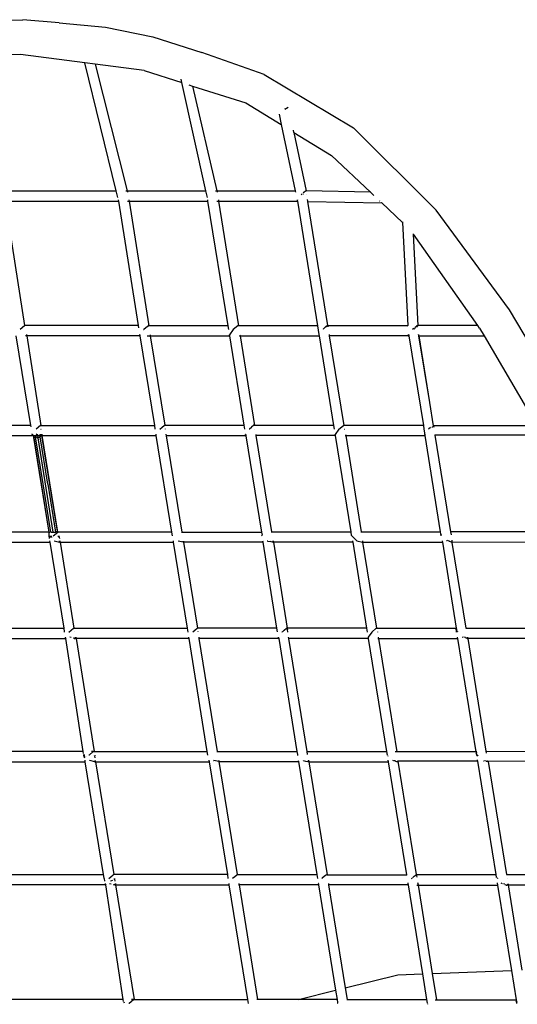
# Model space of a CAD drawing. Units: millimetres. Extents: x 8382 to 21196, y 10120 to 15953.
# Drawn here: x 13949 to 14089, y 10953 to 11231 of the extents above; entities that cross this region are included whole.
import ezdxf

# ---------------------------------------------------------------- set-up
doc = ezdxf.new("R2010")
doc.units = ezdxf.units.MM
doc.layers.add('Edges', color=7, linetype='Continuous')

# ---------------------------------------------------------------- blocks, each defined once
blk = doc.blocks.new('Sofa Set rs')
at = {"layer": 'Edges'}
for p, q in [((-1029.26, -25.94), (-1000.58, -25.54)), ((-990.32, -26.4), (-1000.58, -25.54)), ((-990.32, -26.4), (-977.24, -27.68)), ((-977.24, -27.68), (-963.88, -30.37)), ((-963.88, -30.37), (-950.03, -34.77)), ((-1001.2, -35.34), (-1016.2, -35.55)), ((-983.04, -37.72), (-1001.2, -35.34)), ((-932.4, -40.96), (-950.03, -34.77)), ((-974.19, -73.82), (-983.04, -37.72)), ((-980.14, -38.1), (-983.04, -37.72)), ((-966.28, -39.92), (-980.14, -38.1)), ((-980.14, -38.1), (-971.13, -73.82)), ((-966.28, -39.92), (-955.65, -43.3)), ((-932.4, -40.96), (-907.19, -56.05)), ((-955.65, -43.3), (-955.86, -42.32)), ((-948.85, -73.82), (-955.65, -43.3)), ((-953.65, -43.94), (-952.63, -44.26)), ((-952.63, -44.26), (-937.61, -49.03)), ((-952.63, -44.26), (-945.81, -73.82)), ((-937.61, -49.03), (-927.58, -55.15)), ((-928.2, -52.2), (-927.58, -55.15)), ((-926.58, -50.65), (-926.59, -50.67)), ((-926.55, -50.63), (-926.58, -50.65)), ((-925.67, -50.3), (-926.54, -50.89)), ((-927.58, -55.15), (-923.64, -73.82)), ((-924.03, -57.32), (-924.17, -56.66)), ((-924.03, -57.32), (-913.39, -63.82)), ((-924.03, -57.32), (-920.53, -73.82)), ((-883.84, -79.27), (-907.19, -56.05)), ((-902.43, -74.19), (-913.39, -63.82)), ((-1006.08, -73.82), (-974.19, -73.82)), ((-973.73, -75.69), (-974.19, -73.82)), ((-971.45, -73.82), (-971.13, -73.82)), ((-971.13, -73.82), (-948.85, -73.82)), ((-971.13, -73.82), (-971.03, -74.2)), ((-948.45, -75.68), (-948.85, -73.82)), ((-946.15, -73.82), (-945.81, -73.82)), ((-945.81, -73.82), (-923.64, -73.82)), ((-945.81, -73.82), (-945.72, -74.2)), ((-923.64, -73.82), (-923.55, -74.22)), ((-921.95, -74.87), (-921.71, -74.64)), ((-921.35, -74.66), (-921.44, -74.76)), ((-921.39, -74.34), (-921.25, -74.2)), ((-921.25, -74.2), (-920.7, -73.82)), ((-920.84, -73.82), (-920.7, -73.82)), ((-920.7, -73.82), (-920.67, -73.9)), ((-920.53, -73.82), (-920.66, -73.95)), ((-902.43, -74.19), (-920.53, -73.82)), ((-920.44, -74.78), (-920.44, -74.75)), ((-901.46, -75.12), (-902.43, -74.19)), ((-902.34, -74.2), (-902.43, -74.19)), ((-1005.47, -76.74), (-973.56, -76.74)), ((-999.94, -111.84), (-1005.47, -76.74)), ((-973.63, -76.32), (-973.56, -76.74)), ((-973.56, -76.74), (-968.01, -111.84)), ((-971.02, -76.74), (-970.55, -76.74)), ((-970.62, -76.32), (-970.55, -76.74)), ((-970.55, -76.74), (-948.27, -76.74)), ((-970.55, -76.74), (-964.99, -111.86)), ((-948.27, -76.74), (-948.34, -76.32)), ((-942.6, -111.85), (-948.27, -76.74)), ((-945.73, -76.74), (-945.26, -76.74)), ((-945.33, -76.32), (-945.26, -76.74)), ((-945.26, -76.74), (-939.7, -111.85)), ((-945.26, -76.74), (-923.02, -76.74)), ((-923.11, -76.32), (-923.02, -76.74)), ((-922.97, -76.66), (-923.03, -76.32)), ((-922.97, -76.66), (-923.02, -76.74)), ((-923.02, -76.74), (-922.95, -76.74)), ((-922.95, -76.74), (-922.97, -76.66)), ((-917.28, -111.85), (-922.95, -76.74)), ((-922.68, -76.22), (-922.73, -76.29)), ((-920.21, -76.8), (-920.11, -76.8)), ((-920.12, -76.74), (-920.2, -76.26)), ((-914.44, -111.84), (-920.11, -76.8)), ((-920.11, -76.8), (-899.22, -77.24)), ((-899.74, -76.75), (-899.86, -76.63)), ((-899.22, -77.24), (-899.27, -77.19)), ((-893.38, -82.77), (-899.22, -77.24)), ((-899.22, -77.24), (-899.09, -77.25)), ((-863.12, -107.4), (-883.84, -79.27)), ((-893.39, -82.6), (-893.38, -82.77)), ((-893.38, -82.77), (-891.9, -111.84)), ((-890.28, -86.03), (-890.29, -85.93)), ((-872.13, -111.83), (-890.28, -86.03)), ((-888.93, -111.83), (-890.28, -86.03)), ((-844.67, -138.74), (-863.12, -107.4)), ((-1001.29, -112.88), (-1000.04, -111.84)), ((-999.94, -111.84), (-1000.04, -111.84)), ((-968.01, -111.84), (-999.94, -111.84)), ((-968.01, -111.84), (-967.91, -112.46)), ((-966.45, -112.95), (-966.41, -112.92)), ((-966.38, -112.88), (-965.79, -112.39)), ((-965.79, -112.39), (-965.77, -112.37)), ((-965.77, -112.37), (-965.17, -111.86)), ((-965.17, -111.86), (-965.13, -111.84)), ((-964.99, -111.86), (-965.13, -111.84)), ((-942.6, -111.85), (-964.99, -111.86)), ((-942.43, -112.92), (-942.6, -111.85)), ((-941.15, -112.95), (-942.19, -114.39)), ((-939.88, -111.85), (-941.15, -112.95)), ((-939.7, -111.85), (-939.88, -111.85)), ((-917.28, -111.85), (-939.7, -111.85)), ((-916.88, -114.34), (-917.28, -111.85)), ((-915.83, -112.92), (-915.86, -112.94)), ((-915.8, -112.88), (-915.1, -112.21)), ((-915.1, -112.21), (-914.63, -111.89)), ((-914.63, -111.89), (-915, -112.21)), ((-914.6, -111.85), (-914.55, -111.84)), ((-914.47, -112.03), (-914.6, -111.85)), ((-914.55, -111.84), (-914.47, -112.03)), ((-914.55, -111.84), (-914.44, -111.84)), ((-914.39, -112.14), (-914.47, -112.03)), ((-914.39, -112.14), (-914.44, -111.84)), ((-914.44, -111.84), (-891.9, -111.84)), ((-914.35, -112.2), (-914.39, -112.14)), ((-891.9, -111.84), (-891.91, -111.94)), ((-891.89, -112), (-891.91, -111.94)), ((-890.51, -112.88), (-890.17, -112.6)), ((-889.8, -112.61), (-890.05, -112.84)), ((-889.87, -112.35), (-889.26, -111.84)), ((-889.44, -111.84), (-889.26, -111.84)), ((-889.26, -111.84), (-889.23, -111.91)), ((-889.2, -112.07), (-889.23, -111.91)), ((-888.93, -111.83), (-889.2, -112.07)), ((-889.19, -112.25), (-889.2, -112.07)), ((-889.19, -112.28), (-889.19, -112.25)), ((-872.13, -111.83), (-888.93, -111.83)), ((-871.61, -112.57), (-872.13, -111.83)), ((-871.61, -112.57), (-870.33, -114.76)), ((-1002.47, -114.74), (-998.39, -139.97)), ((-999.32, -114.75), (-999.78, -114.75)), ((-999.32, -114.75), (-999.39, -114.34)), ((-995.37, -139.97), (-999.32, -114.75)), ((-967.55, -114.76), (-999.32, -114.75)), ((-967.61, -114.34), (-967.55, -114.76)), ((-967.49, -114.39), (-967.55, -114.76)), ((-967.55, -114.76), (-967.39, -114.75)), ((-967.49, -114.39), (-967.46, -114.34)), ((-967.39, -114.75), (-967.49, -114.39)), ((-963.31, -139.97), (-967.39, -114.75)), ((-965.4, -114.75), (-964.56, -114.75)), ((-964.61, -114.39), (-964.56, -114.75)), ((-964.56, -114.75), (-942.14, -114.73)), ((-964.56, -114.75), (-960.48, -139.96)), ((-942.14, -114.73), (-942.19, -114.39)), ((-938.06, -139.96), (-942.14, -114.73)), ((-939.4, -114.73), (-939.23, -114.73)), ((-939.29, -114.39), (-939.23, -114.73)), ((-939.23, -114.73), (-935.15, -139.98)), ((-939.23, -114.73), (-916.83, -114.73)), ((-916.83, -114.73), (-916.9, -114.38)), ((-912.76, -139.98), (-916.83, -114.73)), ((-913.94, -114.75), (-914.12, -114.75)), ((-913.94, -114.75), (-914.01, -114.34)), ((-909.86, -139.98), (-913.94, -114.75)), ((-891.75, -114.76), (-913.94, -114.75)), ((-891.77, -114.34), (-891.75, -114.76)), ((-891.57, -114.48), (-891.75, -114.76)), ((-891.75, -114.76), (-891.55, -114.58)), ((-891.75, -114.76), (-891.52, -114.76)), ((-891.54, -114.44), (-891.59, -114.34)), ((-891.57, -114.48), (-891.54, -114.44)), ((-891.55, -114.58), (-891.57, -114.48)), ((-891.52, -114.76), (-891.55, -114.58)), ((-891.46, -114.31), (-891.54, -114.44)), ((-887.38, -139.98), (-891.52, -114.76)), ((-888.76, -114.76), (-888.85, -114.31)), ((-888.69, -114.76), (-888.76, -114.31)), ((-888.76, -114.76), (-888.69, -114.76)), ((-885.69, -133.54), (-888.76, -114.76)), ((-888.69, -114.76), (-870.33, -114.76)), ((-885.69, -133.54), (-888.69, -114.76)), ((-870.33, -114.76), (-855.44, -140.08)), ((-884.62, -140.08), (-885.69, -133.54)), ((-998.39, -139.97), (-1030.27, -140)), ((-998.39, -139.97), (-998.32, -140.38)), ((-995.52, -139.97), (-996.78, -141.04)), ((-995.52, -139.97), (-995.37, -139.97)), ((-995.52, -141.01), (-995.51, -141.04)), ((-995.42, -141), (-995.4, -141.04)), ((-995.37, -139.97), (-963.31, -139.97)), ((-963.14, -141.06), (-963.31, -139.97)), ((-961.83, -141.01), (-961.23, -140.51)), ((-961.23, -140.51), (-960.6, -139.99)), ((-960.6, -139.99), (-960.58, -139.96)), ((-960.58, -139.96), (-960.48, -139.96)), ((-960.48, -139.96), (-938.06, -139.96)), ((-960.29, -141.01), (-960.3, -140.95)), ((-937.89, -141.01), (-938.06, -139.96)), ((-936.57, -141.05), (-936.61, -141.08)), ((-935.99, -140.55), (-936.54, -141.01)), ((-935.99, -140.55), (-935.95, -140.52)), ((-935.32, -139.96), (-935.95, -140.52)), ((-935.32, -139.96), (-935.29, -139.96)), ((-935.15, -139.98), (-935.29, -139.96)), ((-912.76, -139.98), (-935.15, -139.98)), ((-935.02, -141.02), (-935.01, -141.08)), ((-912.59, -141.05), (-912.76, -139.98)), ((-911.31, -141.08), (-912.35, -142.51)), ((-911.31, -141.08), (-910.04, -139.98)), ((-909.86, -139.98), (-910.04, -139.98)), ((-887.38, -139.98), (-909.86, -139.98)), ((-909.69, -141.01), (-909.68, -141.08)), ((-887.23, -141.07), (-887.38, -139.98)), ((-886.94, -142.67), (-887.23, -141.07)), ((-885.43, -140.57), (-886.02, -141.07)), ((-885.1, -140.59), (-884.79, -140.26)), ((-884.74, -139.98), (-884.83, -140.05)), ((-884.74, -139.98), (-884.78, -139.98)), ((-884.71, -140.17), (-884.64, -140.1)), ((-884.64, -140.1), (-884.62, -140.08)), ((-884.64, -140.1), (-884.63, -140.17)), ((-884.63, -140.17), (-884.51, -140.33)), ((-855.44, -140.08), (-884.62, -140.08)), ((-884.47, -140.6), (-884.51, -140.33)), ((-1029.82, -142.87), (-997.92, -142.87)), ((-998, -142.36), (-997.92, -142.87)), ((-997.84, -142.49), (-997.92, -142.87)), ((-997.64, -142.86), (-997.92, -142.87)), ((-997.64, -142.86), (-993.24, -170.05)), ((-997.64, -142.86), (-997.47, -142.86)), ((-993.07, -170.05), (-997.47, -142.86)), ((-997.47, -142.86), (-997.21, -142.86)), ((-997.21, -142.86), (-996.95, -143.2)), ((-997.21, -142.86), (-996.98, -142.86)), ((-996.95, -143.2), (-996.98, -142.86)), ((-996.98, -142.86), (-996.35, -142.87)), ((-994.79, -156.48), (-996.95, -143.2)), ((-996.95, -143.2), (-996.24, -143.46)), ((-996.35, -142.87), (-996.74, -142.49)), ((-996.34, -142.84), (-996.39, -142.49)), ((-996.34, -142.84), (-996.35, -142.87)), ((-996.24, -143.46), (-996.35, -142.87)), ((-996.35, -142.87), (-995.69, -142.87)), ((-995.65, -143.2), (-996.24, -143.46)), ((-991.95, -170.05), (-996.24, -143.46)), ((-995.75, -142.49), (-995.69, -142.87)), ((-995.69, -142.87), (-995.64, -143.17)), ((-995.69, -142.87), (-995.5, -142.87)), ((-995.64, -143.17), (-995.65, -143.2)), ((-993.49, -156.51), (-995.65, -143.2)), ((-995.5, -142.87), (-995.64, -143.17)), ((-995.32, -142.49), (-995.5, -142.87)), ((-995.5, -142.87), (-995.23, -142.87)), ((-995.23, -142.87), (-995.29, -142.49)), ((-995.23, -142.87), (-990.87, -169.82)), ((-995.23, -142.87), (-995.05, -142.87)), ((-995.05, -142.87), (-995.11, -142.49)), ((-990.65, -170.05), (-995.05, -142.87)), ((-995.05, -142.87), (-962.86, -142.87)), ((-962.86, -142.87), (-962.92, -142.49)), ((-958.47, -170.05), (-962.86, -142.87)), ((-959.99, -142.88), (-960.17, -142.88)), ((-959.99, -142.88), (-960.05, -142.46)), ((-955.59, -170.06), (-959.99, -142.88)), ((-937.55, -142.88), (-959.99, -142.88)), ((-937.65, -142.52), (-937.65, -142.46)), ((-937.62, -142.46), (-937.65, -142.52)), ((-937.6, -142.58), (-937.65, -142.52)), ((-937.6, -142.58), (-937.55, -142.88)), ((-937.55, -142.88), (-933.16, -170.06)), ((-934.72, -142.86), (-934.82, -142.86)), ((-934.77, -142.52), (-934.72, -142.86)), ((-934.72, -142.86), (-930.32, -170.04)), ((-912.3, -142.86), (-934.72, -142.86)), ((-912.3, -142.86), (-912.35, -142.51)), ((-907.9, -170.04), (-912.3, -142.86)), ((-909.56, -142.86), (-909.39, -142.86)), ((-909.45, -142.51), (-909.39, -142.86)), ((-909.39, -142.86), (-887, -142.86)), ((-909.39, -142.86), (-905, -170.04)), ((-887, -142.86), (-887.06, -142.51)), ((-882.61, -170.04), (-887, -142.86)), ((-884.12, -142.77), (-884.28, -142.77)), ((-884.12, -142.77), (-884.13, -142.68)), ((-853.86, -142.77), (-884.12, -142.77)), ((-879.71, -170), (-884.12, -142.77)), ((-992.6, -170.05), (-994.79, -156.48)), ((-993.49, -156.51), (-991.31, -170.05)), ((-993.24, -170.05), (-1025.42, -170.05)), ((-993.24, -170.05), (-993.21, -171.12)), ((-993.24, -170.05), (-993.07, -170.05)), ((-993.21, -171.12), (-993.08, -171.91)), ((-993.07, -170.05), (-992.89, -170.05)), ((-993.07, -171.13), (-993.03, -171.33)), ((-993.03, -171.33), (-993, -171.13)), ((-993, -171.37), (-993.03, -171.33)), ((-992.9, -171.13), (-992.82, -171.59)), ((-992.65, -170.06), (-992.6, -170.05)), ((-992.6, -170.05), (-992.54, -170.05)), ((-992.54, -170.05), (-992.02, -170.05)), ((-992.35, -171.64), (-992.43, -171.13)), ((-991.95, -170.05), (-991.89, -170.05)), ((-991.93, -171.13), (-990.65, -170.05)), ((-991.89, -170.05), (-991.31, -170.05)), ((-991.31, -170.05), (-991.26, -170.05)), ((-990.82, -170.06), (-990.87, -169.82)), ((-958.47, -170.05), (-990.65, -170.05)), ((-990.43, -171.45), (-990.48, -171.12)), ((-990.43, -171.45), (-990.42, -171.49)), ((-990.42, -171.49), (-990.42, -171.53)), ((-990.33, -171.12), (-990.21, -171.85)), ((-958.29, -171.12), (-958.47, -170.05)), ((-955.78, -170.06), (-955.59, -170.06)), ((-955.59, -170.06), (-933.16, -170.06)), ((-933.16, -170.06), (-933.02, -170.89)), ((-933.03, -171.08), (-933.02, -170.89)), ((-933.02, -171.12), (-933.03, -171.08)), ((-933.02, -171.12), (-932.98, -171.16)), ((-930.42, -170.04), (-930.32, -170.04)), ((-930.32, -170.04), (-907.9, -170.04)), ((-907.73, -171.08), (-907.9, -170.04)), ((-906.22, -172.54), (-907.73, -171.08)), ((-905.17, -170.04), (-905, -170.04)), ((-905, -170.04), (-882.61, -170.04)), ((-882.44, -171.09), (-882.61, -170.04)), ((-882.39, -170.86), (-882.4, -170.8)), ((-879.71, -170), (-879.81, -170)), ((-840.86, -170), (-879.71, -170)), ((-879.57, -170.86), (-879.71, -170)), ((-1024.95, -172.94), (-992.92, -172.94)), ((-992.98, -172.57), (-992.92, -172.94)), ((-992.92, -172.94), (-989, -197.17)), ((-991.7, -172.55), (-991.67, -172.57)), ((-991.67, -172.57), (-990.18, -172.94)), ((-990.18, -172.94), (-990.19, -172.57)), ((-990.18, -172.94), (-990.04, -172.94)), ((-990.1, -172.57), (-990.04, -172.94)), ((-990.04, -172.94), (-957.98, -172.94)), ((-990.04, -172.94), (-986.12, -197.18)), ((-957.98, -172.94), (-958.05, -172.54)), ((-954.06, -197.18), (-957.98, -172.94)), ((-956.72, -172.59), (-956.67, -172.59)), ((-955.27, -172.94), (-956.67, -172.59)), ((-955.27, -172.94), (-955.28, -172.59)), ((-955.14, -172.94), (-955.27, -172.94)), ((-955.2, -172.59), (-955.14, -172.94)), ((-932.73, -172.93), (-955.14, -172.94)), ((-955.14, -172.94), (-951.22, -197.17)), ((-932.73, -172.93), (-932.78, -172.59)), ((-928.81, -197.17), (-932.73, -172.93)), ((-931.47, -172.55), (-931.52, -172.54)), ((-931.43, -172.59), (-930.74, -172.75)), ((-930.08, -172.93), (-930.74, -172.75)), ((-930, -172.95), (-930.08, -172.93)), ((-930, -172.95), (-930, -172.92)), ((-929.95, -172.93), (-930, -172.95)), ((-929.98, -172.54), (-929.95, -172.93)), ((-929.81, -172.95), (-929.95, -172.93)), ((-929.88, -172.54), (-929.81, -172.95)), ((-907.43, -172.95), (-929.81, -172.95)), ((-929.81, -172.95), (-925.9, -197.17)), ((-907.5, -172.54), (-907.43, -172.95)), ((-907.43, -172.95), (-903.51, -197.19)), ((-906.22, -172.54), (-904.7, -172.95)), ((-904.7, -172.54), (-904.7, -172.95)), ((-904.7, -172.95), (-904.53, -172.95)), ((-904.53, -172.95), (-904.59, -172.54)), ((-900.61, -197.19), (-904.53, -172.95)), ((-904.53, -172.95), (-882.05, -172.95)), ((-882.14, -172.54), (-882.05, -172.95)), ((-882.05, -172.95), (-878.19, -197.18)), ((-880.82, -172.57), (-880.93, -172.54)), ((-880.76, -172.36), (-880.11, -172.64)), ((-879.49, -172.95), (-880.09, -172.77)), ((-879.49, -172.95), (-879.41, -172.95)), ((-879.41, -172.37), (-879.41, -172.4)), ((-879.41, -172.4), (-879.3, -172.99)), ((-879.41, -172.4), (-879.41, -172.95)), ((-879.41, -172.95), (-879.3, -172.99)), ((-839.49, -172.87), (-879.3, -172.99)), ((-875.35, -197.18), (-879.3, -172.99)), ((-1021.03, -197.17), (-989, -197.17)), ((-989, -197.17), (-988.83, -198.2)), ((-986.91, -197.72), (-986.27, -197.19)), ((-986.27, -197.19), (-986.12, -197.18)), ((-986.12, -197.18), (-954.06, -197.18)), ((-953.88, -198.26), (-954.06, -197.18)), ((-951.22, -197.17), (-951.32, -197.17)), ((-928.81, -197.17), (-951.22, -197.17)), ((-928.64, -198.21), (-928.81, -197.17)), ((-926.72, -197.74), (-926.08, -197.17)), ((-926.03, -197.17), (-926.08, -197.17)), ((-925.95, -197.36), (-926.03, -197.17)), ((-925.9, -197.17), (-926.03, -197.17)), ((-925.9, -197.17), (-925.84, -197.53)), ((-903.51, -197.19), (-925.9, -197.17)), ((-903.51, -197.19), (-903.33, -198.28)), ((-902.06, -198.28), (-900.78, -197.19)), ((-900.78, -197.19), (-900.61, -197.19)), ((-900.61, -197.19), (-878.26, -197.18)), ((-878.08, -198.27), (-878.26, -197.18)), ((-878.26, -197.18), (-878.19, -197.18)), ((-878.26, -197.18), (-878.15, -197.44)), ((-878.19, -197.18), (-878.15, -197.44)), ((-875.45, -197.17), (-875.35, -197.18)), ((-875.35, -197.18), (-827.93, -197.17)), ((-988.83, -198.2), (-988.84, -198.23)), ((-988.82, -198.26), (-988.84, -198.23)), ((-988.83, -198.2), (-988.82, -198.26)), ((-988.59, -199.69), (-988.39, -200.07)), ((-988.39, -200.07), (-988.45, -199.69)), ((-987.54, -198.27), (-986.91, -197.72)), ((-986.9, -199.79), (-987.27, -199.69)), ((-985.8, -200.07), (-986.29, -199.95)), ((-985.95, -198.2), (-985.94, -198.25)), ((-985.81, -199.72), (-985.8, -200.07)), ((-985.57, -199.69), (-985.51, -200.07)), ((-953.61, -200.07), (-953.67, -199.69)), ((-952.57, -198.21), (-951.99, -197.72)), ((-951.99, -197.72), (-951.34, -197.2)), ((-951.04, -198.21), (-951.05, -198.15)), ((-950.73, -200.08), (-950.8, -199.67)), ((-928.39, -199.72), (-928.4, -199.67)), ((-928.37, -199.67), (-928.39, -199.72)), ((-928.35, -199.79), (-928.39, -199.72)), ((-928.35, -199.79), (-928.3, -200.08)), ((-927.36, -198.28), (-927.32, -198.25)), ((-927.28, -198.21), (-926.72, -197.74)), ((-925.95, -197.36), (-925.84, -197.53)), ((-925.87, -197.58), (-925.95, -197.36)), ((-925.75, -198.28), (-925.87, -197.58)), ((-925.46, -200.06), (-925.52, -199.72)), ((-902.06, -198.28), (-903.1, -199.72)), ((-903.1, -199.72), (-903.04, -200.06)), ((-900.44, -198.21), (-900.43, -198.28)), ((-900.2, -199.72), (-900.14, -200.06)), ((-878.15, -197.44), (-878.01, -198.27)), ((-877.86, -198.1), (-877.8, -198.25)), ((-877.78, -200.06), (-877.85, -199.71)), ((-876.27, -199.76), (-876.47, -199.71)), ((-875.58, -199.84), (-876.07, -199.7)), ((-875.12, -200.06), (-875.56, -199.93)), ((-875, -200.01), (-875.01, -199.68)), ((-874.97, -199.68), (-874.81, -200.07)), ((-1020.56, -200.07), (-988.39, -200.07)), ((-983.5, -231.94), (-988.39, -200.07)), ((-986.02, -200.07), (-985.8, -200.07)), ((-985.51, -200.07), (-985.8, -200.07)), ((-985.51, -200.07), (-980.36, -231.94)), ((-953.61, -200.07), (-985.51, -200.07)), ((-948.46, -231.94), (-953.61, -200.07)), ((-950.73, -200.08), (-950.92, -200.08)), ((-928.3, -200.08), (-950.73, -200.08)), ((-945.58, -231.95), (-950.73, -200.08)), ((-928.3, -200.08), (-923.15, -231.95)), ((-925.46, -200.06), (-925.57, -200.06)), ((-903.04, -200.06), (-925.46, -200.06)), ((-920.31, -231.93), (-925.46, -200.06)), ((-903.04, -200.06), (-897.89, -231.93)), ((-900.31, -200.06), (-900.14, -200.06)), ((-900.14, -200.06), (-877.78, -200.06)), ((-900.14, -200.06), (-894.96, -232.04)), ((-872.57, -232.04), (-877.78, -200.06)), ((-875.12, -200.06), (-874.99, -200.06)), ((-874.81, -200.07), (-875, -200.01)), ((-874.99, -200.06), (-875, -200.01)), ((-826.55, -200.07), (-874.81, -200.07)), ((-869.7, -231.9), (-874.81, -200.07)), ((-983.5, -231.94), (-1015.41, -231.94)), ((-983.41, -232.54), (-983.5, -231.94)), ((-983.25, -233.59), (-983.33, -233.02)), ((-983.2, -233.02), (-983.21, -232.72)), ((-983.2, -233.02), (-983.1, -233.63)), ((-981.86, -232.97), (-981.92, -233.02)), ((-981.86, -232.97), (-980.65, -231.95)), ((-980.65, -231.95), (-981.2, -231.94)), ((-980.65, -231.95), (-980.36, -231.94)), ((-980.37, -233.24), (-980.28, -233.22)), ((-980.36, -231.94), (-948.46, -231.94)), ((-980.28, -233.22), (-980.16, -233.19)), ((-980.28, -233.22), (-980.2, -233.74)), ((-980.18, -233.01), (-980.16, -233.19)), ((-948.28, -233.01), (-948.46, -231.94)), ((-945.76, -231.95), (-945.58, -231.95)), ((-945.58, -231.95), (-923.15, -231.95)), ((-923.15, -231.95), (-923.01, -232.78)), ((-923.01, -232.78), (-923.01, -232.97)), ((-923.01, -232.97), (-923.01, -233.01)), ((-923.01, -233.01), (-922.97, -233.05)), ((-920.41, -231.93), (-920.31, -231.93)), ((-920.16, -232.85), (-920.31, -231.93)), ((-920.31, -231.93), (-897.89, -231.93)), ((-897.89, -231.93), (-897.72, -232.97)), ((-897.54, -233.15), (-897.5, -233.3)), ((-894.96, -232.04), (-895.43, -232.04)), ((-872.57, -232.04), (-894.96, -232.04)), ((-872.41, -232.05), (-872.57, -232.04)), ((-872.5, -232.31), (-872.57, -232.04)), ((-872.56, -232.49), (-872.5, -232.31)), ((-872.56, -232.49), (-872.47, -233.06)), ((-872.28, -232.85), (-872.56, -232.49)), ((-872.5, -232.31), (-872.41, -232.05)), ((-872.44, -232.49), (-872.5, -232.31)), ((-872.21, -233.3), (-872.23, -233.2)), ((-871.99, -233.21), (-872.17, -232.99)), ((-869.7, -231.9), (-812.85, -232)), ((-869.61, -232.47), (-869.7, -231.9)), ((-1014.94, -234.83), (-982.9, -234.83)), ((-983.25, -233.59), (-983.1, -233.63)), ((-983.1, -233.63), (-983.07, -233.78)), ((-982.9, -234.83), (-982.97, -234.44)), ((-977.75, -266.7), (-982.9, -234.83)), ((-982.58, -233.42), (-982.61, -233.43)), ((-981.69, -234.44), (-981.66, -234.46)), ((-980.17, -234.83), (-981.66, -234.46)), ((-980.18, -234.46), (-980.17, -234.83)), ((-980.17, -234.83), (-980.02, -234.83)), ((-980.08, -234.46), (-980.02, -234.83)), ((-980.02, -234.83), (-974.87, -266.7)), ((-980.02, -234.83), (-947.97, -234.83)), ((-948.03, -234.43), (-947.97, -234.83)), ((-947.97, -234.83), (-942.81, -266.7)), ((-946.71, -234.48), (-946.66, -234.48)), ((-945.23, -234.82), (-946.66, -234.48)), ((-945.26, -234.48), (-945.23, -234.82)), ((-945.23, -234.82), (-945.13, -234.82)), ((-945.13, -234.82), (-945.19, -234.48)), ((-939.98, -266.69), (-945.13, -234.82)), ((-945.13, -234.82), (-922.71, -234.82)), ((-922.77, -234.49), (-922.71, -234.82)), ((-922.71, -234.82), (-917.56, -266.69)), ((-921.51, -234.43), (-921.46, -234.44)), ((-921.42, -234.48), (-920.7, -234.65)), ((-920.7, -234.65), (-920.06, -234.82)), ((-920.06, -234.82), (-919.99, -234.84)), ((-919.99, -234.81), (-919.99, -234.84)), ((-919.99, -234.84), (-919.94, -234.82)), ((-919.97, -234.43), (-919.94, -234.82)), ((-919.94, -234.82), (-919.8, -234.84)), ((-919.87, -234.43), (-919.8, -234.84)), ((-919.8, -234.84), (-914.65, -266.71)), ((-919.8, -234.84), (-897.41, -234.84)), ((-897.48, -234.43), (-897.41, -234.84)), ((-897.41, -234.84), (-892.26, -266.71)), ((-896.22, -234.43), (-896.03, -234.48)), ((-895.44, -234.64), (-895.83, -234.64)), ((-895.32, -234.67), (-895.44, -234.64)), ((-895.32, -234.67), (-894.82, -234.84)), ((-894.82, -234.84), (-894.7, -234.84)), ((-894.7, -234.84), (-894.69, -234.72)), ((-894.69, -234.72), (-894.69, -234.64)), ((-894.54, -234.73), (-894.69, -234.72)), ((-894.54, -234.73), (-894.56, -234.64)), ((-872.2, -234.73), (-894.54, -234.73)), ((-889.37, -266.65), (-894.54, -234.73)), ((-872.27, -234.31), (-872.2, -234.73)), ((-872.2, -234.73), (-867.06, -266.65)), ((-870.54, -234.64), (-870.39, -234.65)), ((-869.78, -234.66), (-870.22, -234.59)), ((-869.77, -234.69), (-869.45, -234.72)), ((-869.45, -234.72), (-869.36, -234.73)), ((-869.25, -234.73), (-869.36, -234.73)), ((-869.25, -234.73), (-869.27, -234.59)), ((-869.14, -234.77), (-869.25, -234.73)), ((-869.24, -234.59), (-869.14, -234.77)), ((-811.77, -234.6), (-869.14, -234.77)), ((-869.14, -234.77), (-863.98, -266.7)), ((-1009.79, -266.7), (-977.75, -266.7)), ((-977.58, -267.73), (-977.75, -266.7)), ((-977.58, -267.76), (-977.58, -267.73)), ((-977.58, -267.76), (-977.45, -268.53)), ((-977.34, -269.22), (-977.15, -269.6)), ((-977.15, -269.6), (-977.21, -269.22)), ((-976.28, -267.77), (-975.7, -267.28)), ((-976.03, -269.22), (-975.65, -269.31)), ((-975.8, -268.4), (-975.38, -268.35)), ((-975.7, -267.28), (-975.02, -266.71)), ((-975.38, -268.35), (-975.16, -268.24)), ((-974.87, -266.7), (-975.02, -266.71)), ((-942.81, -266.7), (-974.87, -266.7)), ((-974.84, -267.86), (-974.67, -267.91)), ((-974.8, -268.07), (-974.66, -268.01)), ((-974.7, -267.77), (-974.67, -267.91)), ((-974.67, -267.91), (-974.66, -268.01)), ((-974.67, -267.91), (-974.53, -267.95)), ((-974.66, -268.01), (-974.53, -267.95)), ((-974.56, -269.25), (-974.55, -269.6)), ((-974.44, -268.49), (-974.53, -267.95)), ((-974.26, -269.6), (-974.33, -269.22)), ((-942.81, -266.7), (-942.64, -267.8)), ((-942.42, -269.22), (-942.36, -269.59)), ((-941.33, -267.73), (-940.73, -267.23)), ((-940.73, -267.23), (-940.1, -266.72)), ((-940.1, -266.72), (-940.08, -266.69)), ((-940.08, -266.69), (-939.98, -266.69)), ((-939.98, -266.69), (-917.56, -266.69)), ((-939.55, -269.19), (-939.49, -269.6)), ((-917.56, -266.69), (-917.39, -267.74)), ((-917.16, -269.19), (-917.15, -269.24)), ((-917.12, -269.19), (-917.15, -269.24)), ((-917.15, -269.24), (-917.1, -269.31)), ((-917.1, -269.31), (-917.05, -269.6)), ((-916.07, -267.77), (-916.11, -267.81)), ((-915.45, -267.24), (-916.04, -267.73)), ((-914.83, -266.71), (-915.45, -267.24)), ((-914.83, -266.71), (-914.79, -266.69)), ((-914.79, -266.69), (-914.65, -266.71)), ((-914.65, -266.71), (-892.26, -266.71)), ((-914.27, -269.24), (-914.22, -269.58)), ((-892.26, -266.71), (-892.26, -266.82)), ((-892.22, -266.93), (-892.26, -266.82)), ((-891.86, -269.24), (-891.8, -269.58)), ((-891.73, -269.07), (-891.72, -268.99)), ((-890.82, -267.81), (-890.66, -267.68)), ((-890.52, -267.5), (-890.46, -267.5)), ((-890.46, -267.5), (-890.06, -267.15)), ((-890.06, -267.15), (-889.54, -266.71)), ((-889.67, -266.72), (-889.54, -266.71)), ((-889.54, -266.71), (-889.51, -266.75)), ((-889.51, -266.75), (-889.37, -266.65)), ((-889.51, -266.75), (-889.4, -266.91)), ((-889.4, -266.91), (-889.37, -266.65)), ((-889.4, -266.91), (-889.3, -267.05)), ((-889.37, -266.65), (-867.06, -266.65)), ((-889.24, -267.45), (-889.3, -267.05)), ((-888.88, -269.64), (-888.99, -268.99)), ((-867.06, -266.65), (-866.93, -267.5)), ((-866.66, -267.52), (-866.55, -267.77)), ((-866.64, -268.99), (-866.52, -269.64)), ((-865.6, -268.99), (-865.2, -269.15)), ((-864.82, -269.22), (-864.46, -269.33)), ((-864.05, -266.7), (-863.98, -266.7)), ((-863.98, -266.7), (-798.45, -266.69)), ((-863.81, -267.77), (-863.8, -267.8)), ((-863.57, -269.39), (-863.63, -269.43)), ((-863.59, -269.21), (-863.57, -269.39)), ((-977.15, -269.6), (-1009.32, -269.6)), ((-972.18, -301.91), (-977.15, -269.6)), ((-975.04, -269.47), (-974.55, -269.6)), ((-974.55, -269.6), (-974.77, -269.6)), ((-974.55, -269.6), (-974.26, -269.6)), ((-974.26, -269.6), (-942.36, -269.59)), ((-969.04, -301.91), (-974.26, -269.6)), ((-942.36, -269.59), (-937.14, -301.91)), ((-939.49, -269.6), (-939.67, -269.6)), ((-917.05, -269.6), (-939.49, -269.6)), ((-939.49, -269.6), (-934.26, -301.92)), ((-917.05, -269.6), (-912.25, -299.32)), ((-914.22, -269.58), (-914.32, -269.58)), ((-891.8, -269.58), (-914.22, -269.58)), ((-914.22, -269.58), (-909.53, -298.64)), ((-891.8, -269.58), (-887.74, -294.69)), ((-889.35, -269.64), (-888.88, -269.64)), ((-888.88, -269.64), (-866.52, -269.64)), ((-884.85, -294.58), (-888.88, -269.64)), ((-866.52, -269.64), (-862.61, -293.73)), ((-864.43, -269.45), (-863.95, -269.64)), ((-864.13, -269.64), (-863.95, -269.64)), ((-863.78, -269.53), (-863.95, -269.64)), ((-863.63, -269.43), (-863.78, -269.53)), ((-863.78, -269.53), (-863.56, -269.59)), ((-863.56, -269.59), (-863.63, -269.43)), ((-863.56, -269.59), (-797.26, -269.59)), ((-863.56, -269.59), (-859.71, -293.61)), ((-884.85, -294.58), (-862.61, -293.73)), ((-862.61, -293.73), (-861.26, -302.02)), ((-909.53, -298.64), (-894.72, -294.96)), ((-894.72, -294.96), (-887.74, -294.69)), ((-887.74, -294.69), (-886.57, -301.9)), ((-883.65, -302.02), (-884.85, -294.58)), ((-922.71, -301.92), (-912.25, -299.32)), ((-912.25, -299.32), (-911.83, -301.92)), ((-909.53, -298.64), (-908.99, -301.9)), ((-972.18, -301.91), (-1004.09, -301.91)), ((-972.09, -302.51), (-972.18, -301.91)), ((-971.88, -302.98), (-971.89, -302.7)), ((-970.54, -302.94), (-969.33, -301.92)), ((-969.33, -301.92), (-969.88, -301.91)), ((-969.33, -301.92), (-969.04, -301.91)), ((-969.04, -301.91), (-937.14, -301.91)), ((-937.14, -301.91), (-936.96, -303)), ((-934.26, -301.92), (-934.45, -301.92)), ((-922.71, -301.92), (-934.26, -301.92)), ((-911.83, -301.92), (-922.71, -301.92)), ((-911.83, -301.92), (-911.69, -302.75)), ((-909.09, -301.9), (-908.99, -301.9)), ((-908.99, -301.9), (-886.57, -301.9)), ((-886.57, -301.9), (-886.4, -302.94)), ((-884.11, -302.02), (-883.65, -302.02)), ((-883.65, -302.02), (-861.26, -302.02)), ((-861.26, -302.02), (-861.16, -302.23)), ((-861.24, -302.44), (-861.18, -302.28)), ((-861.24, -302.44), (-861.15, -303.03)), ((-861.07, -302.66), (-861.24, -302.44)), ((-861.18, -302.28), (-861.16, -302.23)), ((-861.13, -302.44), (-861.07, -302.66)), ((-860.98, -302.77), (-861.07, -302.66)), ((-970.6, -302.98), (-970.54, -302.94)), ((-911.69, -302.75), (-911.69, -302.94)), ((-911.69, -302.94), (-911.69, -302.99)), ((-911.69, -302.99), (-911.65, -303.02)), ((-886.18, -303.27), (-886.22, -303.12))]:
    blk.add_line(p, q, dxfattribs=at)

msp = doc.modelspace()

# ---------------------------------------------------------------- block references
msp.add_blockref('Sofa Set rs', (14950.04, 11256.56))

doc.saveas('drawing.dxf')
